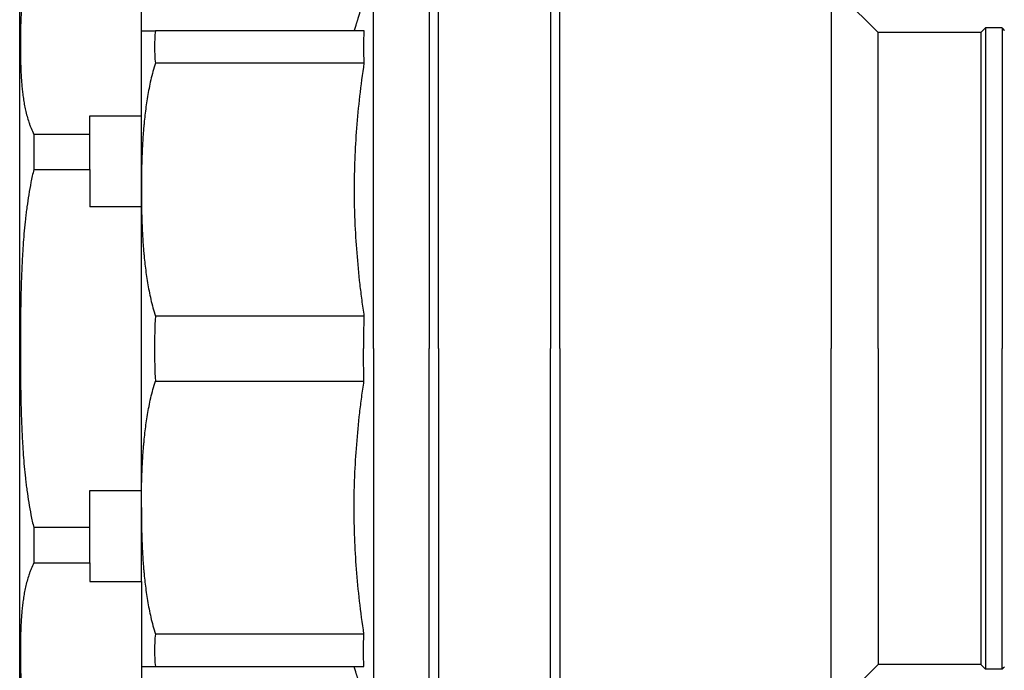
# Model space of a CAD drawing. Units: millimetres. Extents: x -2244 to 7053, y -2634 to 2934.
# Drawn here: x -1246 to -1140, y -711 to -642 of the extents above; entities that cross this region are included whole.
import ezdxf

# ---------------------------------------------------------------- set-up
doc = ezdxf.new("R2010")
doc.units = ezdxf.units.MM
doc.layers.add('BM_Visible', color=7, linetype='Continuous')

# ---------------------------------------------------------------- blocks, each defined once
blk = doc.blocks.new('*E2')
at = {"layer": 'BM_Visible', "extrusion": (1, 0, 0)}
for p, q in [((0, 1099.57, 194), (0, 1097.82, 194)), ((0, 1099.57, 262.58), (0, 1097.82, 262.58)), ((0, 1097.82, 194), (0, 1097.32, 194.5)), ((0, 1097.82, 262.58), (0, 1097.32, 262.08)), ((0, 1097.32, 194.5), (0, 1086.32, 194.5)), ((0, 1097.32, 262.08), (0, 1086.32, 262.08)), ((0, 1081.32, 267.08), (0, 1086.32, 262.08)), ((0, 1081.32, 189.5), (0, 1086.32, 194.5)), ((0, 1009.07, 224.83), (0, 1031.37, 224.83)), ((0, 1031.37, 231.76), (0, 1009.07, 231.76)), ((0, 1031.37, 258.83), (0, 1009.07, 258.83)), ((0, 1031.37, 262.29), (0, 1009.07, 262.29)), ((0, 1009.07, 194.29), (0, 1031.37, 194.29)), ((0, 1031.37, 197.76), (0, 1009.07, 197.76)), ((0, 1007.57, 253.18), (0, 1007.57, 268.35)), ((0, 1007.57, 213.12), (0, 1007.57, 243.46)), ((0, 1002.07, 203.4), (0, 1007.57, 203.4)), ((0, 1007.57, 203.4), (0, 1007.57, 188.23)), ((0, 1002.07, 251.2), (0, 996.07, 251.2)), ((0, 996.07, 247.43), (0, 1002.07, 247.43)), ((0, 1002.07, 209.16), (0, 996.07, 209.16)), ((0, 996.07, 205.38), (0, 1002.07, 205.38)), ((0, 1002.07, 251.2), (0, 1002.07, 253.18)), ((0, 1002.07, 247.43), (0, 1002.07, 243.46)), ((0, 1002.07, 209.16), (0, 1002.07, 213.12)), ((0, 1002.07, 205.38), (0, 1002.07, 203.4))]:
    blk.add_line(p, q, dxfattribs=at)
for centre, radius, start, end in [((1061.75, 260.56), 30.43, 176.7369, 183.2631), ((1152.91, 228.29), 121.6, 178.3677, 180.0002), ((1067.23, 228.29), 58.26, 176.5913, 183.4087), ((1023.58, 260.56), 14.61, 173.193, 186.807), ((1023.58, 196.02), 14.61, 173.193, 186.807)]:
    blk.add_arc(centre, radius, start, end, dxfattribs=at)
at = {"layer": 'BM_Visible', "extrusion": (-1, 0, 0)}
for centre, radius, start, end in [((-1153.03, 228.29), 121.71, 358.3685, 359.9995), ((-1061.75, 196.02), 30.43, 356.7369, 3.2631)]:
    blk.add_arc(centre, radius, start, end, dxfattribs=at)
at = {"layer": 'BM_Visible'}
for points in [[(0, 1099.57, 262.58), (0, 1099.61, 262.54), (0, 1099.65, 262.5), (0, 1099.69, 262.46), (0, 1099.73, 262.42), (0, 1099.77, 262.37), (0, 1099.82, 262.33)], [(0, 1099.57, 194), (0, 1099.61, 194.04), (0, 1099.65, 194.08), (0, 1099.69, 194.13), (0, 1099.73, 194.17), (0, 1099.77, 194.21), (0, 1099.82, 194.25)], [(0, 1032.4, 269.08), (0, 1032.14, 268.23), (0, 1031.88, 267.38), (0, 1031.62, 266.54), (0, 1031.36, 265.69), (0, 1031.1, 264.84), (0, 1030.84, 263.99), (0, 1030.58, 263.14), (0, 1030.32, 262.29)], [(0, 1032.4, 187.5), (0, 1032.14, 188.35), (0, 1031.88, 189.2), (0, 1031.62, 190.05), (0, 1031.36, 190.9), (0, 1031.1, 191.74), (0, 1030.84, 192.59), (0, 1030.58, 193.44), (0, 1030.32, 194.29)], [(0, 1002.07, 253.18), (0, 1007.57, 253.18)], [(0, 1002.07, 213.12), (0, 1007.57, 213.12)], [(0, 1007.57, 243.46), (0, 1002.07, 243.46)]]:
    blk.add_open_spline(points, degree=1, dxfattribs=at)
for points, knots in [([(0, 1099.57, 262.58), (0, 1099.57, 259.32), (0, 1099.57, 254.42), (0, 1099.57, 247.89), (0, 1099.57, 242.99), (0, 1099.57, 236.46), (0, 1099.57, 231.56), (0, 1099.57, 228.29)], [161.590002, 161.590002, 161.590002, 161.590002, 176.979526, 184.674288, 192.36905, 200.063812, 215.453336, 215.453336, 215.453336, 215.453336]), ([(0, 1099.57, 194), (0, 1099.57, 197.27), (0, 1099.57, 202.17), (0, 1099.57, 208.7), (0, 1099.57, 213.6), (0, 1099.57, 220.13), (0, 1099.57, 225.03), (0, 1099.57, 228.29)], [215.453336, 215.453336, 215.453336, 215.453336, 230.84286, 238.537622, 246.232384, 253.927146, 269.31667, 269.31667, 269.31667, 269.31667]), ([(0, 1097.82, 228.29), (0, 1097.82, 225.03), (0, 1097.82, 220.13), (0, 1097.82, 213.6), (0, 1097.82, 208.7), (0, 1097.82, 202.17), (0, 1097.82, 197.27), (0, 1097.82, 194)], [215.453336, 215.453336, 215.453336, 215.453336, 230.84286, 238.537622, 246.232384, 253.927146, 269.31667, 269.31667, 269.31667, 269.31667]), ([(0, 1097.82, 262.58), (0, 1097.82, 259.32), (0, 1097.82, 254.42), (0, 1097.82, 247.89), (0, 1097.82, 242.99), (0, 1097.82, 236.46), (0, 1097.82, 231.56), (0, 1097.82, 228.29)], [161.590002, 161.590002, 161.590002, 161.590002, 176.979526, 184.674288, 192.36905, 200.063812, 215.453336, 215.453336, 215.453336, 215.453336]), ([(0, 1097.32, 228.29), (0, 1097.32, 225.07), (0, 1097.32, 220.25), (0, 1097.32, 213.81), (0, 1097.32, 208.98), (0, 1097.32, 202.55), (0, 1097.32, 197.72), (0, 1097.32, 194.5)], [106.155872, 106.155872, 106.155872, 106.155872, 121.320996, 128.903559, 136.486121, 144.068683, 159.233808, 159.233808, 159.233808, 159.233808]), ([(0, 1097.32, 262.08), (0, 1097.32, 258.86), (0, 1097.32, 254.04), (0, 1097.32, 247.6), (0, 1097.32, 242.77), (0, 1097.32, 236.34), (0, 1097.32, 231.51), (0, 1097.32, 228.29)], [53.077936, 53.077936, 53.077936, 53.077936, 68.24306, 75.825623, 83.408185, 90.990747, 106.155872, 106.155872, 106.155872, 106.155872]), ([(0, 1086.32, 228.29), (0, 1086.32, 231.51), (0, 1086.32, 236.34), (0, 1086.32, 242.77), (0, 1086.32, 247.6), (0, 1086.32, 254.04), (0, 1086.32, 258.86), (0, 1086.32, 262.08)], [106.155872, 106.155872, 106.155872, 106.155872, 121.320996, 128.903559, 136.486121, 144.068683, 159.233808, 159.233808, 159.233808, 159.233808]), ([(0, 1086.32, 228.29), (0, 1086.32, 225.07), (0, 1086.32, 220.25), (0, 1086.32, 213.81), (0, 1086.32, 208.98), (0, 1086.32, 202.55), (0, 1086.32, 197.72), (0, 1086.32, 194.5)], [53.077936, 53.077936, 53.077936, 53.077936, 68.24306, 75.825623, 83.408185, 90.990747, 106.155872, 106.155872, 106.155872, 106.155872]), ([(0, 1081.32, 267.08), (0, 1081.32, 263.39), (0, 1081.32, 257.85), (0, 1081.32, 250.46), (0, 1081.32, 244.92), (0, 1081.32, 237.53), (0, 1081.32, 231.99), (0, 1081.32, 228.29)], [182.795753, 182.795753, 182.795753, 182.795753, 200.204872, 208.909432, 217.613991, 226.318551, 243.72767, 243.72767, 243.72767, 243.72767]), ([(0, 1081.32, 189.5), (0, 1081.32, 193.2), (0, 1081.32, 198.74), (0, 1081.32, 206.13), (0, 1081.32, 211.67), (0, 1081.32, 219.06), (0, 1081.32, 224.6), (0, 1081.32, 228.29)], [243.72767, 243.72767, 243.72767, 243.72767, 261.136789, 269.841349, 278.545909, 287.250468, 304.659588, 304.659588, 304.659588, 304.659588]), ([(0, 1052.32, 228.29), (0, 1052.32, 224.6), (0, 1052.32, 219.06), (0, 1052.32, 211.67), (0, 1052.32, 206.13), (0, 1052.32, 198.74), (0, 1052.32, 193.2), (0, 1052.32, 189.5)], [121.863835, 121.863835, 121.863835, 121.863835, 139.272954, 147.977514, 156.682074, 165.386633, 182.795753, 182.795753, 182.795753, 182.795753]), ([(0, 1052.32, 228.29), (0, 1052.32, 231.99), (0, 1052.32, 237.53), (0, 1052.32, 244.92), (0, 1052.32, 250.46), (0, 1052.32, 257.85), (0, 1052.32, 263.39), (0, 1052.32, 267.08)], [60.931918, 60.931918, 60.931918, 60.931918, 78.341037, 87.045596, 95.750156, 104.454716, 121.863835, 121.863835, 121.863835, 121.863835]), ([(0, 1051.32, 268.08), (0, 1051.32, 264.29), (0, 1051.32, 258.61), (0, 1051.32, 251.03), (0, 1051.32, 245.34), (0, 1051.32, 237.77), (0, 1051.32, 232.08), (0, 1051.32, 228.29)], [187.508142, 187.508142, 187.508142, 187.508142, 205.36606, 214.295019, 223.223978, 232.152937, 250.010856, 250.010856, 250.010856, 250.010856]), ([(0, 1051.32, 188.5), (0, 1051.32, 192.29), (0, 1051.32, 197.97), (0, 1051.32, 205.55), (0, 1051.32, 211.24), (0, 1051.32, 218.82), (0, 1051.32, 224.5), (0, 1051.32, 228.29)], [250.010856, 250.010856, 250.010856, 250.010856, 267.868774, 276.797733, 285.726692, 294.655651, 312.513569, 312.513569, 312.513569, 312.513569]), ([(0, 1039.32, 228.29), (0, 1039.32, 232.08), (0, 1039.32, 237.77), (0, 1039.32, 245.34), (0, 1039.32, 251.03), (0, 1039.32, 258.61), (0, 1039.32, 264.29), (0, 1039.32, 268.08)], [125.005428, 125.005428, 125.005428, 125.005428, 142.863346, 151.792305, 160.721264, 169.650223, 187.508142, 187.508142, 187.508142, 187.508142]), ([(0, 1039.32, 228.29), (0, 1039.32, 224.5), (0, 1039.32, 218.82), (0, 1039.32, 211.24), (0, 1039.32, 205.55), (0, 1039.32, 197.97), (0, 1039.32, 192.29), (0, 1039.32, 188.5)], [62.502714, 62.502714, 62.502714, 62.502714, 80.360632, 89.289591, 98.21855, 107.14751, 125.005428, 125.005428, 125.005428, 125.005428]), ([(0, 1038.32, 269.08), (0, 1038.32, 265.2), (0, 1038.32, 259.37), (0, 1038.32, 251.6), (0, 1038.32, 245.77), (0, 1038.32, 238), (0, 1038.32, 232.18), (0, 1038.32, 228.29)], [192.220531, 192.220531, 192.220531, 192.220531, 210.527248, 219.680606, 228.833965, 237.987324, 256.294041, 256.294041, 256.294041, 256.294041]), ([(0, 1038.32, 187.5), (0, 1038.32, 191.39), (0, 1038.32, 197.21), (0, 1038.32, 204.98), (0, 1038.32, 210.81), (0, 1038.32, 218.58), (0, 1038.32, 224.41), (0, 1038.32, 228.29)], [256.294041, 256.294041, 256.294041, 256.294041, 274.600758, 283.754117, 292.907475, 302.060834, 320.367551, 320.367551, 320.367551, 320.367551]), ([(0, 1032.4, 228.29), (0, 1032.4, 232.18), (0, 1032.4, 238), (0, 1032.4, 245.77), (0, 1032.4, 251.6), (0, 1032.4, 259.37), (0, 1032.4, 265.2), (0, 1032.4, 269.08)], [64.07351, 64.07351, 64.07351, 64.07351, 82.380227, 91.533586, 100.686945, 109.840303, 128.14702, 128.14702, 128.14702, 128.14702]), ([(0, 1032.4, 228.29), (0, 1032.4, 224.41), (0, 1032.4, 218.58), (0, 1032.4, 210.81), (0, 1032.4, 204.98), (0, 1032.4, 197.21), (0, 1032.4, 191.39), (0, 1032.4, 187.5)], [128.14702, 128.14702, 128.14702, 128.14702, 146.453738, 155.607096, 164.760455, 173.913813, 192.220531, 192.220531, 192.220531, 192.220531]), ([(0, 1031.37, 258.83), (0, 1031.19, 257.63), (0, 1031.03, 256.45), (0, 1030.77, 254.14), (0, 1030.66, 253), (0, 1030.49, 250.75), (0, 1030.42, 249.64), (0, 1030.34, 247.45), (0, 1030.32, 246.37), (0, 1030.32, 245.29)], [-36.588824, -36.588824, -36.588824, -36.588824, -35.138817, -35.138817, -33.681961, -33.681961, -32.223825, -32.223825, -30.770571, -30.770571, -30.770571, -30.770571]), ([(0, 1030.32, 245.29), (0, 1030.32, 244.72), (0, 1030.32, 244.16), (0, 1030.34, 243.03), (0, 1030.36, 242.47), (0, 1030.43, 240.78), (0, 1030.5, 239.66), (0, 1030.68, 237.42), (0, 1030.79, 236.29), (0, 1030.98, 234.6), (0, 1031.05, 234.03), (0, 1031.2, 232.9), (0, 1031.28, 232.33), (0, 1031.37, 231.76)], [-14.534857, -14.534857, -14.534857, -14.534857, -13.808503, -13.808503, -13.081659, -13.081659, -11.626874, -11.626874, -10.171739, -10.171739, -9.444172, -9.444172, -8.716605, -8.716605, -8.716605, -8.716605]), ([(0, 1031.37, 197.76), (0, 1031.19, 198.96), (0, 1031.03, 200.13), (0, 1030.77, 202.45), (0, 1030.66, 203.58), (0, 1030.49, 205.83), (0, 1030.42, 206.94), (0, 1030.34, 209.13), (0, 1030.32, 210.21), (0, 1030.32, 211.29)], [-14.534857, -14.534857, -14.534857, -14.534857, -13.085359, -13.085359, -11.62769, -11.62769, -10.169902, -10.169902, -8.716605, -8.716605, -8.716605, -8.716605]), ([(0, 1030.32, 211.29), (0, 1030.32, 211.86), (0, 1030.32, 212.43), (0, 1030.34, 213.56), (0, 1030.36, 214.12), (0, 1030.43, 215.8), (0, 1030.5, 216.92), (0, 1030.68, 219.17), (0, 1030.79, 220.29), (0, 1030.98, 221.98), (0, 1031.05, 222.55), (0, 1031.2, 223.68), (0, 1031.28, 224.25), (0, 1031.37, 224.83)], [-36.588824, -36.588824, -36.588824, -36.588824, -35.861669, -35.861669, -35.134515, -35.134515, -33.680206, -33.680206, -32.225703, -32.225703, -31.498141, -31.498141, -30.770571, -30.770571, -30.770571, -30.770571]), ([(0, 1009.07, 258.83), (0, 1008.98, 258.53), (0, 1008.89, 258.22), (0, 1008.73, 257.62), (0, 1008.65, 257.32), (0, 1008.51, 256.72), (0, 1008.45, 256.42), (0, 1008.33, 255.82), (0, 1008.28, 255.53), (0, 1008.18, 254.94), (0, 1008.14, 254.65), (0, 1008.05, 254.06), (0, 1008.02, 253.77), (0, 1007.95, 253.2), (0, 1007.92, 252.91), (0, 1007.87, 252.48), (0, 1007.86, 252.34), (0, 1007.83, 252.06), (0, 1007.82, 251.92), (0, 1007.78, 251.5), (0, 1007.76, 251.22), (0, 1007.72, 250.66), (0, 1007.71, 250.38), (0, 1007.68, 249.83), (0, 1007.66, 249.56), (0, 1007.64, 249.02), (0, 1007.63, 248.74), (0, 1007.61, 248.2), (0, 1007.6, 247.93), (0, 1007.59, 247.4), (0, 1007.58, 247.13), (0, 1007.57, 246.34), (0, 1007.57, 245.81), (0, 1007.57, 245.29)], [45.033862, 45.033862, 45.033862, 45.033862, 45.389899, 45.389899, 45.745936, 45.745936, 46.099724, 46.099724, 46.453512, 46.453512, 46.8077, 46.8077, 47.161888, 47.161888, 47.51988, 47.51988, 47.698875, 47.698875, 47.877871, 47.877871, 48.238736, 48.238736, 48.599601, 48.599601, 48.960278, 48.960278, 49.320954, 49.320954, 49.681699, 49.681699, 50.042444, 50.042444, 50.763645, 50.763645, 50.763645, 50.763645]), ([(0, 1007.57, 245.29), (0, 1007.57, 244.77), (0, 1007.57, 244.24), (0, 1007.58, 243.45), (0, 1007.59, 243.18), (0, 1007.6, 242.65), (0, 1007.61, 242.38), (0, 1007.63, 241.84), (0, 1007.64, 241.57), (0, 1007.66, 241.02), (0, 1007.68, 240.75), (0, 1007.71, 240.2), (0, 1007.72, 239.92), (0, 1007.76, 239.37), (0, 1007.78, 239.09), (0, 1007.82, 238.66), (0, 1007.83, 238.52), (0, 1007.86, 238.24), (0, 1007.87, 238.1), (0, 1007.92, 237.67), (0, 1007.95, 237.39), (0, 1008.02, 236.81), (0, 1008.05, 236.52), (0, 1008.14, 235.94), (0, 1008.18, 235.64), (0, 1008.28, 235.05), (0, 1008.33, 234.76), (0, 1008.45, 234.16), (0, 1008.52, 233.86), (0, 1008.65, 233.26), (0, 1008.73, 232.96), (0, 1008.89, 232.36), (0, 1008.98, 232.06), (0, 1009.07, 231.76)], [65.56689, 65.56689, 65.56689, 65.56689, 66.288403, 66.288403, 66.649042, 66.649042, 67.009682, 67.009682, 67.370506, 67.370506, 67.73133, 67.73133, 68.092106, 68.092106, 68.452881, 68.452881, 68.631821, 68.631821, 68.810761, 68.810761, 69.168641, 69.168641, 69.522833, 69.522833, 69.877025, 69.877025, 70.231009, 70.231009, 70.584993, 70.584993, 70.940833, 70.940833, 71.296674, 71.296674, 71.296674, 71.296674]), ([(0, 1007.57, 262.29), (0, 1007.57, 262.29), (0, 1007.57, 262.29), (0, 1007.57, 262.29), (0, 1007.58, 262.29), (0, 1007.59, 262.29), (0, 1007.59, 262.29), (0, 1007.6, 262.29), (0, 1007.61, 262.29), (0, 1007.63, 262.29), (0, 1007.64, 262.29), (0, 1007.66, 262.29), (0, 1007.68, 262.29), (0, 1007.7, 262.29), (0, 1007.73, 262.29), (0, 1007.75, 262.29), (0, 1007.78, 262.29), (0, 1007.81, 262.29), (0, 1007.84, 262.29), (0, 1007.86, 262.29), (0, 1007.9, 262.29), (0, 1007.94, 262.29), (0, 1008, 262.29), (0, 1008.05, 262.29), (0, 1008.12, 262.29), (0, 1008.21, 262.29), (0, 1008.32, 262.29), (0, 1008.43, 262.29), (0, 1008.54, 262.29), (0, 1008.68, 262.29), (0, 1008.86, 262.29), (0, 1009, 262.29), (0, 1009.07, 262.29)], [65.56689, 65.56689, 65.56689, 65.56689, 65.57968, 65.59247, 65.618049, 65.643628, 65.669208, 65.720367, 65.745946, 65.771525, 65.873843, 65.925002, 65.976161, 66.078478, 66.180796, 66.283113, 66.385431, 66.487748, 66.590066, 66.692383, 66.794701, 66.999336, 67.203971, 67.408606, 67.613242, 68.022512, 68.431782, 68.841052, 69.250322, 69.659593, 70.478133, 71.296674, 71.296674, 71.296674, 71.296674]), ([(0, 1007.57, 211.29), (0, 1007.57, 211.81), (0, 1007.57, 212.34), (0, 1007.58, 213.13), (0, 1007.59, 213.4), (0, 1007.6, 213.93), (0, 1007.61, 214.2), (0, 1007.63, 214.74), (0, 1007.64, 215.02), (0, 1007.66, 215.56), (0, 1007.68, 215.83), (0, 1007.71, 216.38), (0, 1007.72, 216.66), (0, 1007.76, 217.22), (0, 1007.78, 217.5), (0, 1007.82, 217.92), (0, 1007.83, 218.06), (0, 1007.86, 218.34), (0, 1007.87, 218.48), (0, 1007.92, 218.91), (0, 1007.95, 219.2), (0, 1008.02, 219.77), (0, 1008.05, 220.06), (0, 1008.14, 220.65), (0, 1008.18, 220.94), (0, 1008.28, 221.53), (0, 1008.33, 221.82), (0, 1008.45, 222.42), (0, 1008.51, 222.72), (0, 1008.65, 223.32), (0, 1008.73, 223.62), (0, 1008.89, 224.22), (0, 1008.98, 224.53), (0, 1009.07, 224.83)], [45.033862, 45.033862, 45.033862, 45.033862, 45.755064, 45.755064, 46.115808, 46.115808, 46.476553, 46.476553, 46.83723, 46.83723, 47.197906, 47.197906, 47.558771, 47.558771, 47.919636, 47.919636, 48.098632, 48.098632, 48.277628, 48.277628, 48.635619, 48.635619, 48.989807, 48.989807, 49.343995, 49.343995, 49.697783, 49.697783, 50.051571, 50.051571, 50.407608, 50.407608, 50.763645, 50.763645, 50.763645, 50.763645]), ([(0, 1007.57, 211.29), (0, 1007.57, 210.77), (0, 1007.57, 210.24), (0, 1007.58, 209.45), (0, 1007.59, 209.18), (0, 1007.6, 208.65), (0, 1007.61, 208.38), (0, 1007.63, 207.84), (0, 1007.64, 207.57), (0, 1007.66, 207.02), (0, 1007.68, 206.75), (0, 1007.71, 206.2), (0, 1007.72, 205.92), (0, 1007.76, 205.37), (0, 1007.78, 205.09), (0, 1007.82, 204.66), (0, 1007.83, 204.52), (0, 1007.86, 204.24), (0, 1007.87, 204.1), (0, 1007.92, 203.67), (0, 1007.95, 203.39), (0, 1008.02, 202.81), (0, 1008.05, 202.52), (0, 1008.14, 201.94), (0, 1008.18, 201.64), (0, 1008.28, 201.05), (0, 1008.33, 200.76), (0, 1008.45, 200.16), (0, 1008.52, 199.86), (0, 1008.65, 199.26), (0, 1008.73, 198.96), (0, 1008.89, 198.36), (0, 1008.98, 198.06), (0, 1009.07, 197.76)], [-71.296674, -71.296674, -71.296674, -71.296674, -70.575161, -70.575161, -70.214522, -70.214522, -69.853882, -69.853882, -69.493058, -69.493058, -69.132234, -69.132234, -68.771458, -68.771458, -68.410683, -68.410683, -68.231743, -68.231743, -68.052803, -68.052803, -67.694923, -67.694923, -67.340731, -67.340731, -66.986539, -66.986539, -66.632555, -66.632555, -66.278571, -66.278571, -65.922731, -65.922731, -65.56689, -65.56689, -65.56689, -65.56689]), ([(0, 1007.57, 194.29), (0, 1007.57, 194.29), (0, 1007.57, 194.29), (0, 1007.57, 194.29), (0, 1007.58, 194.29), (0, 1007.59, 194.29), (0, 1007.59, 194.29), (0, 1007.6, 194.29), (0, 1007.61, 194.29), (0, 1007.63, 194.29), (0, 1007.64, 194.29), (0, 1007.66, 194.29), (0, 1007.68, 194.29), (0, 1007.7, 194.29), (0, 1007.73, 194.29), (0, 1007.75, 194.29), (0, 1007.78, 194.29), (0, 1007.81, 194.29), (0, 1007.84, 194.29), (0, 1007.86, 194.29), (0, 1007.9, 194.29), (0, 1007.94, 194.29), (0, 1008, 194.29), (0, 1008.05, 194.29), (0, 1008.12, 194.29), (0, 1008.21, 194.29), (0, 1008.32, 194.29), (0, 1008.43, 194.29), (0, 1008.54, 194.29), (0, 1008.68, 194.29), (0, 1008.86, 194.29), (0, 1009, 194.29), (0, 1009.07, 194.29)], [-50.763645, -50.763645, -50.763645, -50.763645, -50.750856, -50.738066, -50.712487, -50.686907, -50.661328, -50.610169, -50.58459, -50.55901, -50.456693, -50.405534, -50.354375, -50.252058, -50.14974, -50.047422, -49.945105, -49.842787, -49.74047, -49.638152, -49.535835, -49.331199, -49.126564, -48.921929, -48.717294, -48.308024, -47.898754, -47.489483, -47.080213, -46.670943, -45.852402, -45.033862, -45.033862, -45.033862, -45.033862]), ([(0, 996.07, 270.33), (0, 995.97, 270.14), (0, 995.88, 269.94), (0, 995.73, 269.55), (0, 995.65, 269.35), (0, 995.52, 268.96), (0, 995.46, 268.76), (0, 995.34, 268.37), (0, 995.29, 268.18), (0, 995.2, 267.78), (0, 995.15, 267.59), (0, 995.08, 267.2), (0, 995.04, 267.01), (0, 994.98, 266.62), (0, 994.95, 266.43), (0, 994.89, 266.04), (0, 994.87, 265.85), (0, 994.83, 265.46), (0, 994.81, 265.27), (0, 994.78, 264.88), (0, 994.76, 264.69), (0, 994.74, 264.31), (0, 994.72, 264.12), (0, 994.7, 263.73), (0, 994.7, 263.54), (0, 994.68, 263.16), (0, 994.67, 262.97), (0, 994.66, 262.58), (0, 994.66, 262.39), (0, 994.65, 262), (0, 994.65, 261.81), (0, 994.64, 261.43), (0, 994.64, 261.23), (0, 994.64, 260.85), (0, 994.64, 260.65), (0, 994.64, 260.26), (0, 994.64, 260.07), (0, 994.65, 259.68), (0, 994.65, 259.48), (0, 994.66, 259.09), (0, 994.66, 258.89), (0, 994.68, 258.5), (0, 994.68, 258.3), (0, 994.7, 257.9), (0, 994.71, 257.7), (0, 994.73, 257.3), (0, 994.74, 257.1), (0, 994.77, 256.7), (0, 994.79, 256.49), (0, 994.83, 256.08), (0, 994.85, 255.88), (0, 994.9, 255.47), (0, 994.93, 255.26), (0, 994.99, 254.84), (0, 995.02, 254.63), (0, 995.1, 254.21), (0, 995.14, 254), (0, 995.24, 253.58), (0, 995.29, 253.36), (0, 995.41, 252.93), (0, 995.47, 252.72), (0, 995.58, 252.4), (0, 995.62, 252.29), (0, 995.7, 252.07), (0, 995.74, 251.96), (0, 995.87, 251.64), (0, 995.96, 251.42), (0, 996.07, 251.2)], [-14.836642, -14.836642, -14.836642, -14.836642, -13.908128, -13.908128, -12.979615, -12.979615, -12.051101, -12.051101, -11.122588, -11.122588, -10.194314, -10.194314, -9.26604, -9.26604, -8.337765, -8.337765, -7.409491, -7.409491, -6.481387, -6.481387, -5.553283, -5.553283, -4.625179, -4.625179, -3.697075, -3.697075, -2.770425, -2.770425, -1.843776, -1.843776, -0.917126, -0.917126, 0.009524, 0.009524, 0.936121, 0.936121, 1.862718, 1.862718, 2.789315, 2.789315, 3.715912, 3.715912, 4.642571, 4.642571, 5.56923, 5.56923, 6.495889, 6.495889, 7.422549, 7.422549, 8.349267, 8.349267, 9.275986, 9.275986, 10.202704, 10.202704, 11.129423, 11.129423, 12.056227, 12.056227, 12.983032, 12.983032, 13.446435, 13.446435, 13.909837, 13.909837, 14.836642, 14.836642, 14.836642, 14.836642]), ([(0, 996.07, 247.43), (0, 995.96, 246.98), (0, 995.86, 246.53), (0, 995.68, 245.64), (0, 995.6, 245.19), (0, 995.46, 244.31), (0, 995.4, 243.88), (0, 995.31, 243.22), (0, 995.28, 243.01), (0, 995.24, 242.68), (0, 995.23, 242.58), (0, 995.2, 242.36), (0, 995.19, 242.26), (0, 995.13, 241.73), (0, 995.09, 241.3), (0, 995.01, 240.47), (0, 994.98, 240.05), (0, 994.92, 239.23), (0, 994.89, 238.83), (0, 994.86, 238.32), (0, 994.86, 238.22), (0, 994.85, 238.02), (0, 994.84, 237.92), (0, 994.83, 237.62), (0, 994.82, 237.42), (0, 994.79, 236.82), (0, 994.77, 236.43), (0, 994.74, 235.65), (0, 994.73, 235.27), (0, 994.71, 234.5), (0, 994.7, 234.12), (0, 994.69, 233.56), (0, 994.69, 233.37), (0, 994.68, 233.09), (0, 994.68, 232.99), (0, 994.68, 232.81), (0, 994.67, 232.71), (0, 994.67, 232.25), (0, 994.66, 231.88), (0, 994.65, 231.15), (0, 994.65, 230.79), (0, 994.65, 230.07), (0, 994.64, 229.71), (0, 994.64, 229), (0, 994.64, 228.65), (0, 994.64, 227.94), (0, 994.64, 227.58), (0, 994.64, 226.87), (0, 994.65, 226.51), (0, 994.65, 225.79), (0, 994.65, 225.43), (0, 994.66, 224.7), (0, 994.67, 224.33), (0, 994.67, 223.87), (0, 994.68, 223.78), (0, 994.68, 223.59), (0, 994.68, 223.5), (0, 994.69, 223.21), (0, 994.69, 223.03), (0, 994.7, 222.46), (0, 994.71, 222.08), (0, 994.73, 221.31), (0, 994.74, 220.93), (0, 994.77, 220.15), (0, 994.79, 219.76), (0, 994.82, 219.16), (0, 994.83, 218.97), (0, 994.84, 218.67), (0, 994.85, 218.57), (0, 994.86, 218.36), (0, 994.86, 218.26), (0, 994.89, 217.76), (0, 994.92, 217.35), (0, 994.98, 216.53), (0, 995.01, 216.11), (0, 995.09, 215.28), (0, 995.13, 214.85), (0, 995.19, 214.33), (0, 995.2, 214.22), (0, 995.23, 214), (0, 995.24, 213.9), (0, 995.28, 213.57), (0, 995.31, 213.36), (0, 995.4, 212.7), (0, 995.46, 212.27), (0, 995.6, 211.39), (0, 995.68, 210.95), (0, 995.86, 210.05), (0, 995.96, 209.6), (0, 996.07, 209.16)], [-14.836642, -14.836642, -14.836642, -14.836642, -13.771246, -13.771246, -12.730174, -12.730174, -11.708825, -11.708825, -11.204227, -11.204227, -10.953433, -10.953433, -10.704173, -10.704173, -9.722125, -9.722125, -8.760746, -8.760746, -7.816809, -7.816809, -7.583201, -7.583201, -7.35045, -7.35045, -6.888333, -6.888333, -5.978501, -5.978501, -5.085368, -5.085368, -4.206539, -4.206539, -3.771786, -3.771786, -3.555467, -3.555467, -3.340019, -3.340019, -2.48747, -2.48747, -1.647837, -1.647837, -0.819263, -0.819263, 0, 0, 0.819359, 0.819359, 1.64803, 1.64803, 2.487763, 2.487763, 3.340416, 3.340416, 3.555881, 3.555881, 3.772218, 3.772218, 4.207005, 4.207005, 5.085904, 5.085904, 5.979112, 5.979112, 6.889023, 6.889023, 7.351169, 7.351169, 7.583934, 7.583934, 7.817556, 7.817556, 8.761549, 8.761549, 9.72299, 9.72299, 10.705104, 10.705104, 10.954312, 10.954312, 11.205052, 11.205052, 11.709537, 11.709537, 12.730657, 12.730657, 13.771493, 13.771493, 14.836642, 14.836642, 14.836642, 14.836642]), ([(0, 996.07, 205.38), (0, 995.96, 205.16), (0, 995.87, 204.95), (0, 995.74, 204.62), (0, 995.7, 204.51), (0, 995.62, 204.3), (0, 995.58, 204.19), (0, 995.47, 203.86), (0, 995.41, 203.65), (0, 995.29, 203.22), (0, 995.24, 203.01), (0, 995.14, 202.58), (0, 995.1, 202.37), (0, 995.02, 201.95), (0, 994.99, 201.74), (0, 994.93, 201.32), (0, 994.9, 201.12), (0, 994.85, 200.7), (0, 994.83, 200.5), (0, 994.79, 200.09), (0, 994.77, 199.89), (0, 994.74, 199.48), (0, 994.73, 199.28), (0, 994.71, 198.88), (0, 994.7, 198.68), (0, 994.68, 198.28), (0, 994.68, 198.08), (0, 994.66, 197.69), (0, 994.66, 197.49), (0, 994.65, 197.1), (0, 994.65, 196.9), (0, 994.64, 196.51), (0, 994.64, 196.32), (0, 994.64, 195.93), (0, 994.64, 195.74), (0, 994.64, 195.35), (0, 994.64, 195.16), (0, 994.65, 194.77), (0, 994.65, 194.58), (0, 994.66, 194.19), (0, 994.66, 194), (0, 994.67, 193.62), (0, 994.68, 193.43), (0, 994.7, 193.04), (0, 994.7, 192.85), (0, 994.72, 192.47), (0, 994.74, 192.27), (0, 994.76, 191.89), (0, 994.78, 191.7), (0, 994.81, 191.31), (0, 994.83, 191.12), (0, 994.87, 190.74), (0, 994.89, 190.54), (0, 994.95, 190.16), (0, 994.98, 189.96), (0, 995.04, 189.58), (0, 995.08, 189.38), (0, 995.15, 188.99), (0, 995.2, 188.8), (0, 995.29, 188.41), (0, 995.34, 188.21), (0, 995.46, 187.82), (0, 995.52, 187.62), (0, 995.65, 187.23), (0, 995.73, 187.04), (0, 995.88, 186.64), (0, 995.97, 186.45), (0, 996.07, 186.25)], [-14.836642, -14.836642, -14.836642, -14.836642, -13.909803, -13.909803, -13.446384, -13.446384, -12.982965, -12.982965, -12.056127, -12.056127, -11.129289, -11.129289, -10.202572, -10.202572, -9.275856, -9.275856, -8.349139, -8.349139, -7.422423, -7.422423, -6.49577, -6.49577, -5.569117, -5.569117, -4.642463, -4.642463, -3.71581, -3.71581, -2.789216, -2.789216, -1.862622, -1.862622, -0.936027, -0.936027, -0.009433, -0.009433, 0.917331, 0.917331, 1.844095, 1.844095, 2.770859, 2.770859, 3.697624, 3.697624, 4.625691, 4.625691, 5.553759, 5.553759, 6.481827, 6.481827, 7.409895, 7.409895, 8.338071, 8.338071, 9.266247, 9.266247, 10.194422, 10.194422, 11.122598, 11.122598, 12.051109, 12.051109, 12.97962, 12.97962, 13.908131, 13.908131, 14.836642, 14.836642, 14.836642, 14.836642]), ([(0, 994.57, 191.69), (0, 994.57, 198.66), (0, 994.57, 209.12), (0, 994.57, 223.06), (0, 994.57, 233.52), (0, 994.57, 247.46), (0, 994.57, 257.92), (0, 994.57, 264.89)], [229.964582, 229.964582, 229.964582, 229.964582, 262.816665, 279.242707, 295.668749, 312.09479, 344.946873, 344.946873, 344.946873, 344.946873])]:
    blk.add_open_spline(points, degree=3, knots=knots, dxfattribs=at)
for points, weights in [([(0, 1007.57, 243.46), (0, 1007.57, 248.72), (0, 1007.57, 253.18)], [1, 0.990331922985, 1]), ([(0, 1007.57, 203.4), (0, 1007.57, 207.87), (0, 1007.57, 213.12)], [1, 0.990331922985, 1]), ([(0, 1002.07, 247.43), (0, 1002.07, 249.37), (0, 1002.07, 251.2)], [0.948975273636, 0.965704587661, 0.985366876166]), ([(0, 1002.07, 205.38), (0, 1002.07, 207.21), (0, 1002.07, 209.16)], [0.948975273636, 0.965704587661, 0.985366876166]), ([(0, 996.07, 251.2), (0, 996.07, 249.37), (0, 996.07, 247.43)], [0.863036537051, 0.86777561134, 0.874882973961]), ([(0, 996.07, 209.16), (0, 996.07, 207.21), (0, 996.07, 205.38)], [0.874882973961, 0.86777561134, 0.863036537051])]:
    blk.add_rational_spline(points, weights, degree=2, dxfattribs=at)

msp = doc.modelspace()

# ---------------------------------------------------------------- block references
at = {"extrusion": (0, 1, 0), "rotation": 90}
msp.add_blockref('*E2', (2240.27, 0, -905.29), dxfattribs=at)

doc.saveas('drawing.dxf')
